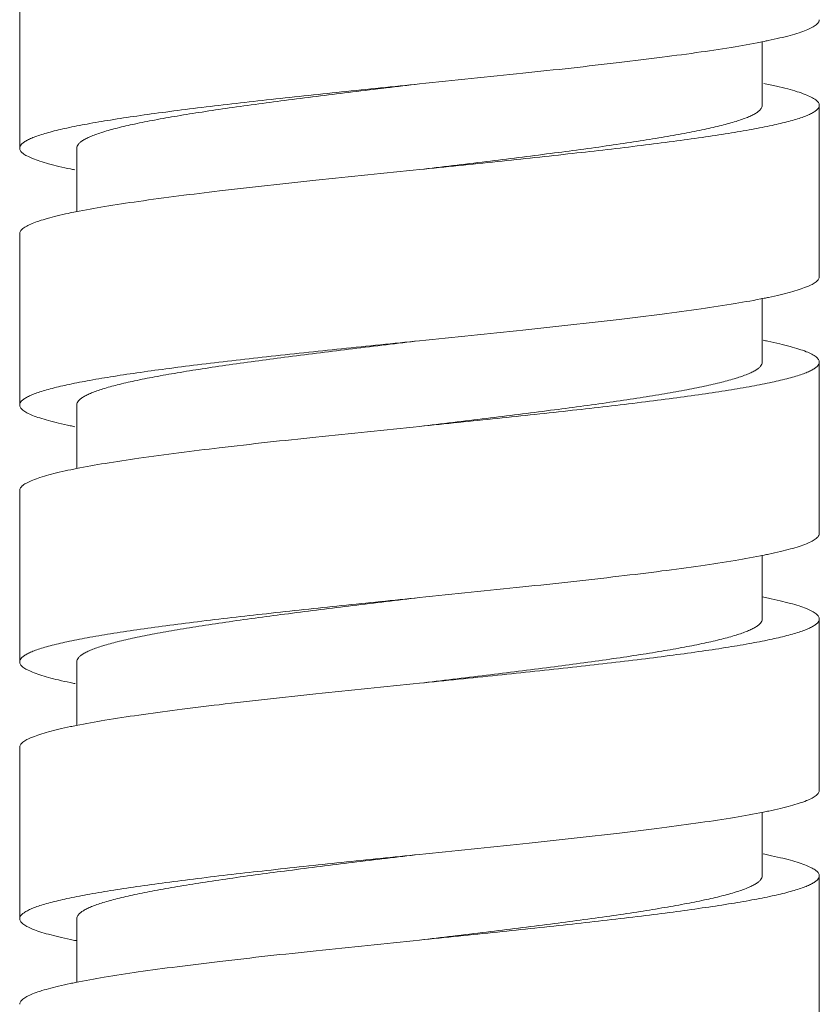
# Model space of a CAD drawing. Units: inches. Extents: x 2.8 to 42.8, y -65.8 to -4.5.
# Drawn here: x 22.1 to 22.6, y -33.6 to -32.9 of the extents above; entities that cross this region are included whole.
import ezdxf

# ---------------------------------------------------------------- set-up
doc = ezdxf.new("R2010")
doc.units = ezdxf.units.IN
doc.header["$MEASUREMENT"] = 0
doc.layers.add('Layer 1', color=7, linetype='Continuous', lineweight=0)

msp = doc.modelspace()

# ---------------------------------------------------------------- linework, layer by layer
at = {"layer": 'Layer 1', "color": 7, "lineweight": 5}
for p, q in [((22.06702, -32.89629), (22.06702, -33.01443)), ((22.57894, -32.9408), (22.57894, -32.98489)), ((22.61831, -33.10303), (22.61831, -32.98489)), ((22.1064, -33.01443), (22.1064, -33.05839)), ((22.06702, -33.07349), (22.06702, -33.19163)), ((22.57894, -33.11799), (22.57894, -33.1621)), ((22.61831, -33.28023), (22.61831, -33.1621)), ((22.1064, -33.19163), (22.1064, -33.23549)), ((22.06702, -33.2507), (22.06702, -33.36883)), ((22.57894, -33.29523), (22.57894, -33.3393)), ((22.61831, -33.45743), (22.61831, -33.3393)), ((22.1064, -33.36883), (22.1064, -33.41273)), ((22.06702, -33.4279), (22.06702, -33.54603)), ((22.57894, -33.47251), (22.57894, -33.5165)), ((22.61831, -33.63463), (22.61831, -33.5165)), ((22.1064, -33.54603), (22.1064, -33.59006))]:
    msp.add_line(p, q, dxfattribs=at)
for points, knots in [([(22.61831, -32.92583), (22.61831, -32.92613), (22.61826, -32.92644), (22.61817, -32.92673), (22.61807, -32.92704), (22.61793, -32.92735), (22.61775, -32.92763), (22.61755, -32.92795), (22.61731, -32.92825), (22.61705, -32.92853), (22.61674, -32.92885), (22.61641, -32.92915), (22.61606, -32.92943), (22.6152, -32.93013), (22.61424, -32.93071), (22.61326, -32.93123), (22.612, -32.93191), (22.61069, -32.9325), (22.60936, -32.93303), (22.60772, -32.9337), (22.60605, -32.93429), (22.60436, -32.93484), (22.60236, -32.93549), (22.60034, -32.93608), (22.5983, -32.93664), (22.59595, -32.93728), (22.59358, -32.93788), (22.5912, -32.93844), (22.5885, -32.93908), (22.58579, -32.93967), (22.58308, -32.94024)], [0, 0, 0, 0, 1, 1, 1, 2, 2, 2, 3, 3, 3, 4, 4, 4, 5, 5, 5, 6, 6, 6, 7, 7, 7, 8, 8, 8, 9, 9, 9, 10, 10, 10, 10]), ([(22.58037, -32.9408), (22.57374, -32.94214), (22.56708, -32.94333), (22.56041, -32.94444), (22.55256, -32.94575), (22.5447, -32.94695), (22.53682, -32.94809), (22.52789, -32.94937), (22.51894, -32.95058), (22.50999, -32.95173), (22.50013, -32.953), (22.49026, -32.95421), (22.48038, -32.95537)], [0, 0, 0, 0, 1, 1, 1, 2, 2, 2, 3, 3, 3, 4, 4, 4, 4]), ([(22.48038, -32.95537), (22.45825, -32.95799), (22.4361, -32.9604), (22.41395, -32.96275), (22.39019, -32.96526), (22.36643, -32.96769), (22.34267, -32.97013)], [0, 0, 0, 0, 1, 1, 1, 2, 2, 2, 2]), ([(22.34267, -32.97013), (22.32474, -32.97196), (22.30681, -32.97379), (22.28889, -32.97566), (22.27165, -32.97746), (22.25441, -32.97929), (22.23718, -32.9812), (22.22128, -32.98296), (22.2054, -32.98479), (22.18952, -32.98674), (22.18228, -32.98763), (22.17503, -32.98855), (22.1678, -32.98951), (22.16111, -32.99039), (22.15443, -32.99131), (22.14775, -32.99228), (22.14169, -32.99315), (22.13563, -32.99407), (22.12959, -32.99505), (22.12421, -32.99591), (22.11883, -32.99683), (22.11347, -32.99781), (22.10883, -32.99867), (22.10419, -32.99958), (22.09957, -33.00058), (22.09569, -33.00142), (22.09183, -33.00233), (22.088, -33.00335), (22.08637, -33.00379), (22.08475, -33.00425), (22.08313, -33.00474), (22.08171, -33.00517), (22.08029, -33.00563), (22.07889, -33.00612), (22.07767, -33.00655), (22.07647, -33.007), (22.07528, -33.0075), (22.07427, -33.00793), (22.07328, -33.00838), (22.07232, -33.00889), (22.07152, -33.00931), (22.07074, -33.00976), (22.07, -33.01027), (22.06941, -33.01069), (22.06885, -33.01114), (22.06835, -33.01166), (22.06795, -33.01207), (22.0676, -33.01252), (22.06735, -33.01304), (22.06715, -33.01347), (22.06702, -33.01395), (22.06702, -33.01443)], [0, 0, 0, 0, 1, 1, 1, 2, 2, 2, 3, 3, 3, 4, 4, 4, 5, 5, 5, 6, 6, 6, 7, 7, 7, 8, 8, 8, 9, 9, 9, 10, 10, 10, 11, 11, 11, 12, 12, 12, 13, 13, 13, 14, 14, 14, 15, 15, 15, 16, 16, 16, 17, 17, 17, 17]), ([(22.1064, -33.01443), (22.1064, -33.01396), (22.1065, -33.01348), (22.10668, -33.01304), (22.10689, -33.01254), (22.10719, -33.01208), (22.10754, -33.01166), (22.10796, -33.01115), (22.10844, -33.01069), (22.10895, -33.01027), (22.10958, -33.00977), (22.11025, -33.00931), (22.11094, -33.00889), (22.11176, -33.00839), (22.11261, -33.00793), (22.11348, -33.0075), (22.11449, -33.00701), (22.11553, -33.00655), (22.11657, -33.00612), (22.11777, -33.00563), (22.11899, -33.00517), (22.12021, -33.00474), (22.12159, -33.00425), (22.12298, -33.00379), (22.12438, -33.00335), (22.12766, -33.00233), (22.13097, -33.00142), (22.1343, -33.00058), (22.13825, -32.99958), (22.14223, -32.99867), (22.14622, -32.99781), (22.15081, -32.99683), (22.15542, -32.99591), (22.16003, -32.99504), (22.16521, -32.99407), (22.1704, -32.99315), (22.1756, -32.99228), (22.18132, -32.99131), (22.18705, -32.99039), (22.19278, -32.98951), (22.19898, -32.98855), (22.20519, -32.98763), (22.2114, -32.98674), (22.22501, -32.98479), (22.23862, -32.98296), (22.25225, -32.9812), (22.26702, -32.97929), (22.28179, -32.97746), (22.29657, -32.97566), (22.31193, -32.97379), (22.3273, -32.97196), (22.34267, -32.97013)], [0, 0, 0, 0, 1, 1, 1, 2, 2, 2, 3, 3, 3, 4, 4, 4, 5, 5, 5, 6, 6, 6, 7, 7, 7, 8, 8, 8, 9, 9, 9, 10, 10, 10, 11, 11, 11, 12, 12, 12, 13, 13, 13, 14, 14, 14, 15, 15, 15, 16, 16, 16, 17, 17, 17, 17]), ([(22.57996, -32.96984), (22.58291, -32.97043), (22.58585, -32.97105), (22.58879, -32.97172), (22.59137, -32.97231), (22.59395, -32.97293), (22.59651, -32.9736), (22.59873, -32.97418), (22.60093, -32.9748), (22.60311, -32.97548), (22.60495, -32.97606), (22.60676, -32.97667), (22.60855, -32.97737), (22.61, -32.97793), (22.61143, -32.97854), (22.61281, -32.97925), (22.61387, -32.97979), (22.61491, -32.9804), (22.61586, -32.98113), (22.61624, -32.98142), (22.6166, -32.98173), (22.61693, -32.98207), (22.61722, -32.98236), (22.61748, -32.98267), (22.6177, -32.98301), (22.61789, -32.9833), (22.61805, -32.98362), (22.61816, -32.98395), (22.61826, -32.98426), (22.61831, -32.98458), (22.61831, -32.98489)], [0, 0, 0, 0, 1, 1, 1, 2, 2, 2, 3, 3, 3, 4, 4, 4, 5, 5, 5, 6, 6, 6, 7, 7, 7, 8, 8, 8, 9, 9, 9, 10, 10, 10, 10]), ([(22.57894, -32.98489), (22.57894, -32.98536), (22.57883, -32.98584), (22.57865, -32.98628), (22.57844, -32.98678), (22.57814, -32.98724), (22.5778, -32.98766), (22.57738, -32.98817), (22.57689, -32.98863), (22.57638, -32.98904), (22.57575, -32.98955), (22.57508, -32.99001), (22.5744, -32.99043), (22.57357, -32.99093), (22.57272, -32.99139), (22.57185, -32.99182), (22.57084, -32.99231), (22.56981, -32.99277), (22.56876, -32.9932), (22.56621, -32.99425), (22.56359, -32.99515), (22.56095, -32.99597), (22.55767, -32.99699), (22.55436, -32.99789), (22.55103, -32.99874), (22.54708, -32.99974), (22.5431, -33.00065), (22.53911, -33.00151), (22.53452, -33.00249), (22.52992, -33.00341), (22.5253, -33.00427), (22.52012, -33.00525), (22.51493, -33.00617), (22.50973, -33.00704), (22.50401, -33.00801), (22.49828, -33.00893), (22.49255, -33.00981), (22.48635, -33.01077), (22.48014, -33.01169), (22.47393, -33.01258), (22.46033, -33.01453), (22.44671, -33.01636), (22.43308, -33.01812), (22.41831, -33.02003), (22.40354, -33.02186), (22.38876, -33.02366), (22.3734, -33.02553), (22.35803, -33.02736), (22.34267, -33.02919)], [0, 0, 0, 0, 1, 1, 1, 2, 2, 2, 3, 3, 3, 4, 4, 4, 5, 5, 5, 6, 6, 6, 7, 7, 7, 8, 8, 8, 9, 9, 9, 10, 10, 10, 11, 11, 11, 12, 12, 12, 13, 13, 13, 14, 14, 14, 15, 15, 15, 16, 16, 16, 16]), ([(22.61831, -32.98489), (22.61831, -32.98537), (22.61818, -32.98584), (22.61798, -32.98628), (22.61773, -32.9868), (22.61738, -32.98725), (22.61698, -32.98766), (22.61648, -32.98818), (22.61592, -32.98863), (22.61533, -32.98905), (22.61459, -32.98956), (22.61381, -32.99001), (22.61302, -32.99043), (22.61205, -32.99094), (22.61106, -32.99139), (22.61005, -32.99181), (22.60886, -32.99231), (22.60766, -32.99277), (22.60644, -32.9932), (22.60504, -32.99369), (22.60362, -32.99415), (22.6022, -32.99458), (22.60058, -32.99507), (22.59896, -32.99553), (22.59733, -32.99597), (22.5935, -32.99699), (22.58964, -32.9979), (22.58576, -32.99874), (22.58114, -32.99974), (22.57651, -33.00065), (22.57186, -33.00151), (22.5665, -33.00249), (22.56112, -33.00341), (22.55574, -33.00427), (22.5497, -33.00525), (22.54364, -33.00617), (22.53758, -33.00704), (22.5309, -33.00801), (22.52422, -33.00893), (22.51753, -33.00981), (22.5103, -33.01077), (22.50305, -33.01169), (22.49581, -33.01258), (22.47993, -33.01453), (22.46405, -33.01636), (22.44815, -33.01812), (22.43092, -33.02003), (22.41368, -33.02186), (22.39644, -33.02366), (22.37852, -33.02553), (22.36059, -33.02736), (22.34267, -33.02919)], [0, 0, 0, 0, 1, 1, 1, 2, 2, 2, 3, 3, 3, 4, 4, 4, 5, 5, 5, 6, 6, 6, 7, 7, 7, 8, 8, 8, 9, 9, 9, 10, 10, 10, 11, 11, 11, 12, 12, 12, 13, 13, 13, 14, 14, 14, 15, 15, 15, 16, 16, 16, 17, 17, 17, 17]), ([(22.06702, -33.01443), (22.06702, -33.01473), (22.06707, -33.01503), (22.06716, -33.01533), (22.06726, -33.01564), (22.0674, -33.01594), (22.06758, -33.01622), (22.06778, -33.01655), (22.06802, -33.01685), (22.06828, -33.01712), (22.06858, -33.01745), (22.06891, -33.01774), (22.06926, -33.01802), (22.07012, -33.01872), (22.07107, -33.0193), (22.07204, -33.01982), (22.0733, -33.0205), (22.07461, -33.02108), (22.07593, -33.02162), (22.07756, -33.02228), (22.07923, -33.02287), (22.0809, -33.02342), (22.0829, -33.02407), (22.08491, -33.02466), (22.08693, -33.02521), (22.08928, -33.02586), (22.09164, -33.02645), (22.09401, -33.02701), (22.09669, -33.02765), (22.09939, -33.02824), (22.10209, -33.02881)], [0, 0, 0, 0, 1, 1, 1, 2, 2, 2, 3, 3, 3, 4, 4, 4, 5, 5, 5, 6, 6, 6, 7, 7, 7, 8, 8, 8, 9, 9, 9, 10, 10, 10, 10]), ([(22.34267, -33.02919), (22.31886, -33.03163), (22.29505, -33.03406), (22.27125, -33.03658), (22.24906, -33.03893), (22.22688, -33.04136), (22.20472, -33.04398)], [0, 0, 0, 0, 1, 1, 1, 2, 2, 2, 2]), ([(22.20472, -33.04398), (22.18607, -33.04618), (22.16743, -33.04851), (22.14885, -33.05119), (22.14103, -33.05231), (22.13323, -33.0535), (22.12544, -33.05479), (22.1188, -33.05589), (22.11218, -33.05707), (22.10558, -33.0584)], [0, 0, 0, 0, 1, 1, 1, 2, 2, 2, 3, 3, 3, 3]), ([(22.10054, -33.05944), (22.09795, -33.05999), (22.09538, -33.06057), (22.09281, -33.0612), (22.09054, -33.06175), (22.08829, -33.06233), (22.08605, -33.06295), (22.08411, -33.0635), (22.08219, -33.06407), (22.08028, -33.06471), (22.07868, -33.06524), (22.07709, -33.06582), (22.07553, -33.06647), (22.07427, -33.06699), (22.07302, -33.06756), (22.07182, -33.06822), (22.07088, -33.06874), (22.06998, -33.0693), (22.06916, -33.06998), (22.06883, -33.07025), (22.06851, -33.07054), (22.06822, -33.07086), (22.06797, -33.07113), (22.06774, -33.07142), (22.06755, -33.07174), (22.06738, -33.07201), (22.06725, -33.07231), (22.06715, -33.07262), (22.06707, -33.0729), (22.06702, -33.0732), (22.06702, -33.07349)], [0, 0, 0, 0, 1, 1, 1, 2, 2, 2, 3, 3, 3, 4, 4, 4, 5, 5, 5, 6, 6, 6, 7, 7, 7, 8, 8, 8, 9, 9, 9, 10, 10, 10, 10]), ([(22.61831, -33.10303), (22.61831, -33.10333), (22.61826, -33.10363), (22.61817, -33.10392), (22.61807, -33.10424), (22.61793, -33.10454), (22.61775, -33.10482), (22.61755, -33.10514), (22.61732, -33.10544), (22.61706, -33.10572), (22.61676, -33.10604), (22.61643, -33.10634), (22.61608, -33.10662), (22.61523, -33.10731), (22.61428, -33.10789), (22.61331, -33.10841), (22.61205, -33.10909), (22.61075, -33.10967), (22.60943, -33.11021), (22.60781, -33.11087), (22.60615, -33.11145), (22.60448, -33.112), (22.60249, -33.11265), (22.60049, -33.11324), (22.59847, -33.11379), (22.59613, -33.11444), (22.59378, -33.11503), (22.59142, -33.11559), (22.58875, -33.11622), (22.58606, -33.11682), (22.58337, -33.11738)], [0, 0, 0, 0, 1, 1, 1, 2, 2, 2, 3, 3, 3, 4, 4, 4, 5, 5, 5, 6, 6, 6, 7, 7, 7, 8, 8, 8, 9, 9, 9, 10, 10, 10, 10]), ([(22.5804, -33.11799), (22.57377, -33.11933), (22.5671, -33.12053), (22.56042, -33.12164), (22.55257, -33.12295), (22.54469, -33.12415), (22.5368, -33.12529), (22.52786, -33.12658), (22.5189, -33.12778), (22.50994, -33.12894), (22.50006, -33.13021), (22.49017, -33.13142), (22.48028, -33.13259)], [0, 0, 0, 0, 1, 1, 1, 2, 2, 2, 3, 3, 3, 4, 4, 4, 4]), ([(22.48028, -33.13259), (22.45817, -33.1352), (22.43604, -33.13761), (22.41389, -33.13996), (22.39016, -33.14247), (22.36641, -33.1449), (22.34267, -33.14733)], [0, 0, 0, 0, 1, 1, 1, 2, 2, 2, 2]), ([(22.34267, -33.14733), (22.32474, -33.14916), (22.30681, -33.151), (22.28889, -33.15287), (22.27165, -33.15466), (22.25441, -33.1565), (22.23718, -33.1584), (22.22128, -33.16016), (22.2054, -33.16199), (22.18952, -33.16394), (22.18228, -33.16483), (22.17504, -33.16575), (22.1678, -33.16671), (22.16111, -33.16759), (22.15443, -33.16851), (22.14775, -33.16948), (22.14169, -33.17036), (22.13563, -33.17127), (22.12959, -33.17225), (22.12421, -33.17311), (22.11883, -33.17403), (22.11347, -33.17502), (22.10883, -33.17587), (22.10419, -33.17678), (22.09957, -33.17778), (22.09569, -33.17862), (22.09183, -33.17953), (22.088, -33.18055), (22.08637, -33.18099), (22.08475, -33.18145), (22.08313, -33.18194), (22.08171, -33.18237), (22.08029, -33.18283), (22.07889, -33.18332), (22.07767, -33.18375), (22.07647, -33.18421), (22.07528, -33.18471), (22.07427, -33.18513), (22.07328, -33.18558), (22.07232, -33.18609), (22.07152, -33.18651), (22.07074, -33.18696), (22.07, -33.18748), (22.06941, -33.18789), (22.06885, -33.18834), (22.06835, -33.18886), (22.06795, -33.18927), (22.06759, -33.18973), (22.06735, -33.19024), (22.06715, -33.19068), (22.06702, -33.19115), (22.06702, -33.19163)], [0, 0, 0, 0, 1, 1, 1, 2, 2, 2, 3, 3, 3, 4, 4, 4, 5, 5, 5, 6, 6, 6, 7, 7, 7, 8, 8, 8, 9, 9, 9, 10, 10, 10, 11, 11, 11, 12, 12, 12, 13, 13, 13, 14, 14, 14, 15, 15, 15, 16, 16, 16, 17, 17, 17, 17]), ([(22.1064, -33.19163), (22.1064, -33.19116), (22.1065, -33.19068), (22.10668, -33.19025), (22.10689, -33.18974), (22.10719, -33.18928), (22.10754, -33.18886), (22.10796, -33.18835), (22.10844, -33.1879), (22.10895, -33.18748), (22.10958, -33.18697), (22.11025, -33.18651), (22.11094, -33.18609), (22.11176, -33.18559), (22.11261, -33.18513), (22.11348, -33.18471), (22.11449, -33.18421), (22.11553, -33.18375), (22.11657, -33.18332), (22.11777, -33.18283), (22.11899, -33.18237), (22.12021, -33.18194), (22.12159, -33.18145), (22.12298, -33.18099), (22.12438, -33.18055), (22.12766, -33.17953), (22.13097, -33.17863), (22.1343, -33.17778), (22.13825, -33.17678), (22.14223, -33.17587), (22.14622, -33.17502), (22.15081, -33.17403), (22.15542, -33.17311), (22.16003, -33.17225), (22.16521, -33.17127), (22.1704, -33.17036), (22.1756, -33.16948), (22.18132, -33.16851), (22.18705, -33.16759), (22.19278, -33.16671), (22.19898, -33.16575), (22.20519, -33.16483), (22.2114, -33.16394), (22.225, -33.16199), (22.23862, -33.16016), (22.25225, -33.1584), (22.26702, -33.1565), (22.28179, -33.15466), (22.29657, -33.15287), (22.31193, -33.151), (22.3273, -33.14916), (22.34267, -33.14733)], [0, 0, 0, 0, 1, 1, 1, 2, 2, 2, 3, 3, 3, 4, 4, 4, 5, 5, 5, 6, 6, 6, 7, 7, 7, 8, 8, 8, 9, 9, 9, 10, 10, 10, 11, 11, 11, 12, 12, 12, 13, 13, 13, 14, 14, 14, 15, 15, 15, 16, 16, 16, 17, 17, 17, 17]), ([(22.58286, -33.14763), (22.58559, -33.1482), (22.58832, -33.1488), (22.59103, -33.14944), (22.59342, -33.15001), (22.59581, -33.1506), (22.59818, -33.15125), (22.60022, -33.15181), (22.60226, -33.1524), (22.60428, -33.15306), (22.60597, -33.15361), (22.60765, -33.1542), (22.6093, -33.15486), (22.61064, -33.1554), (22.61196, -33.15599), (22.61323, -33.15667), (22.61422, -33.1572), (22.61518, -33.15778), (22.61605, -33.15848), (22.6164, -33.15876), (22.61673, -33.15906), (22.61704, -33.15938), (22.6173, -33.15966), (22.61754, -33.15996), (22.61775, -33.16029), (22.61792, -33.16057), (22.61807, -33.16087), (22.61817, -33.16119), (22.61826, -33.16148), (22.61831, -33.16179), (22.61831, -33.1621)], [0, 0, 0, 0, 1, 1, 1, 2, 2, 2, 3, 3, 3, 4, 4, 4, 5, 5, 5, 6, 6, 6, 7, 7, 7, 8, 8, 8, 9, 9, 9, 10, 10, 10, 10]), ([(22.57894, -33.1621), (22.57894, -33.16257), (22.57883, -33.16304), (22.57865, -33.16348), (22.57844, -33.16398), (22.57814, -33.16444), (22.5778, -33.16486), (22.57738, -33.16537), (22.57689, -33.16583), (22.57638, -33.16625), (22.57575, -33.16676), (22.57508, -33.16721), (22.5744, -33.16763), (22.57357, -33.16814), (22.57272, -33.16859), (22.57185, -33.16902), (22.57084, -33.16952), (22.56981, -33.16997), (22.56876, -33.1704), (22.56621, -33.17145), (22.56359, -33.17235), (22.56095, -33.17317), (22.55767, -33.17419), (22.55436, -33.1751), (22.55104, -33.17594), (22.54708, -33.17694), (22.5431, -33.17785), (22.53912, -33.17871), (22.53452, -33.17969), (22.52992, -33.18061), (22.5253, -33.18148), (22.52012, -33.18245), (22.51493, -33.18337), (22.50973, -33.18425), (22.50401, -33.18521), (22.49829, -33.18613), (22.49255, -33.18701), (22.48635, -33.18797), (22.48014, -33.18889), (22.47393, -33.18978), (22.46033, -33.19174), (22.44671, -33.19356), (22.43308, -33.19532), (22.41831, -33.19723), (22.40354, -33.19906), (22.38876, -33.20086), (22.3734, -33.20273), (22.35803, -33.20456), (22.34267, -33.2064)], [0, 0, 0, 0, 1, 1, 1, 2, 2, 2, 3, 3, 3, 4, 4, 4, 5, 5, 5, 6, 6, 6, 7, 7, 7, 8, 8, 8, 9, 9, 9, 10, 10, 10, 11, 11, 11, 12, 12, 12, 13, 13, 13, 14, 14, 14, 15, 15, 15, 16, 16, 16, 16]), ([(22.61831, -33.1621), (22.61831, -33.16257), (22.61818, -33.16305), (22.61798, -33.16348), (22.61773, -33.164), (22.61738, -33.16445), (22.61699, -33.16486), (22.61649, -33.16538), (22.61592, -33.16584), (22.61533, -33.16625), (22.61459, -33.16676), (22.61381, -33.16722), (22.61302, -33.16763), (22.61205, -33.16814), (22.61106, -33.16859), (22.61005, -33.16902), (22.60886, -33.16952), (22.60766, -33.16997), (22.60644, -33.1704), (22.60504, -33.1709), (22.60362, -33.17135), (22.6022, -33.17179), (22.60059, -33.17228), (22.59896, -33.17273), (22.59733, -33.17317), (22.5935, -33.17419), (22.58964, -33.1751), (22.58576, -33.17594), (22.58114, -33.17694), (22.57651, -33.17785), (22.57186, -33.17871), (22.5665, -33.17969), (22.56112, -33.18061), (22.55574, -33.18148), (22.5497, -33.18245), (22.54364, -33.18337), (22.53758, -33.18425), (22.5309, -33.18521), (22.52422, -33.18613), (22.51753, -33.18701), (22.5103, -33.18797), (22.50305, -33.18889), (22.49581, -33.18978), (22.47993, -33.19174), (22.46405, -33.19356), (22.44815, -33.19532), (22.43092, -33.19723), (22.41368, -33.19906), (22.39644, -33.20086), (22.37852, -33.20273), (22.36059, -33.20456), (22.34267, -33.2064)], [0, 0, 0, 0, 1, 1, 1, 2, 2, 2, 3, 3, 3, 4, 4, 4, 5, 5, 5, 6, 6, 6, 7, 7, 7, 8, 8, 8, 9, 9, 9, 10, 10, 10, 11, 11, 11, 12, 12, 12, 13, 13, 13, 14, 14, 14, 15, 15, 15, 16, 16, 16, 17, 17, 17, 17]), ([(22.06702, -33.19163), (22.06702, -33.19193), (22.06707, -33.19223), (22.06716, -33.19252), (22.06726, -33.19284), (22.0674, -33.19314), (22.06758, -33.19342), (22.06778, -33.19374), (22.06801, -33.19404), (22.06827, -33.19432), (22.06857, -33.19464), (22.0689, -33.19494), (22.06924, -33.19521), (22.0701, -33.1959), (22.07104, -33.19648), (22.07201, -33.197), (22.07326, -33.19768), (22.07456, -33.19826), (22.07587, -33.1988), (22.0775, -33.19946), (22.07915, -33.20004), (22.08081, -33.20059), (22.0828, -33.20124), (22.0848, -33.20183), (22.08681, -33.20238), (22.08914, -33.20302), (22.09148, -33.20361), (22.09384, -33.20417), (22.09651, -33.20481), (22.09919, -33.2054), (22.10187, -33.20596)], [0, 0, 0, 0, 1, 1, 1, 2, 2, 2, 3, 3, 3, 4, 4, 4, 5, 5, 5, 6, 6, 6, 7, 7, 7, 8, 8, 8, 9, 9, 9, 10, 10, 10, 10]), ([(22.34267, -33.2064), (22.31883, -33.20883), (22.295, -33.21127), (22.27118, -33.21379), (22.24897, -33.21615), (22.22676, -33.21857), (22.20458, -33.22119)], [0, 0, 0, 0, 1, 1, 1, 2, 2, 2, 2]), ([(22.20458, -33.22119), (22.18608, -33.22338), (22.1676, -33.22569), (22.14916, -33.22834), (22.14139, -33.22946), (22.13363, -33.23064), (22.12589, -33.23192), (22.11928, -33.23301), (22.11267, -33.23418), (22.1061, -33.23549)], [0, 0, 0, 0, 1, 1, 1, 2, 2, 2, 3, 3, 3, 3]), ([(22.10234, -33.23626), (22.09962, -33.23683), (22.09691, -33.23743), (22.09421, -33.23807), (22.09182, -33.23863), (22.08945, -33.23922), (22.08708, -33.23987), (22.08504, -33.24043), (22.08301, -33.24102), (22.081, -33.24167), (22.07932, -33.24222), (22.07764, -33.24281), (22.076, -33.24348), (22.07466, -33.24402), (22.07335, -33.2446), (22.07208, -33.24528), (22.0711, -33.24581), (22.07014, -33.24639), (22.06927, -33.24709), (22.06892, -33.24737), (22.06859, -33.24766), (22.06829, -33.24799), (22.06803, -33.24827), (22.06778, -33.24857), (22.06758, -33.24889), (22.06741, -33.24917), (22.06726, -33.24948), (22.06716, -33.24979), (22.06707, -33.25009), (22.06702, -33.25039), (22.06702, -33.2507)], [0, 0, 0, 0, 1, 1, 1, 2, 2, 2, 3, 3, 3, 4, 4, 4, 5, 5, 5, 6, 6, 6, 7, 7, 7, 8, 8, 8, 9, 9, 9, 10, 10, 10, 10]), ([(22.61831, -33.28023), (22.61831, -33.28053), (22.61826, -33.28084), (22.61817, -33.28113), (22.61808, -33.28144), (22.61793, -33.28174), (22.61776, -33.28202), (22.61756, -33.28234), (22.61732, -33.28264), (22.61706, -33.28292), (22.61676, -33.28324), (22.61644, -33.28353), (22.61609, -33.28381), (22.61524, -33.2845), (22.6143, -33.28508), (22.61333, -33.2856), (22.61208, -33.28628), (22.61078, -33.28686), (22.60947, -33.28739), (22.60785, -33.28805), (22.6062, -33.28864), (22.60454, -33.28918), (22.60256, -33.28983), (22.60056, -33.29042), (22.59855, -33.29097), (22.59622, -33.29161), (22.59388, -33.29221), (22.59153, -33.29276), (22.58887, -33.2934), (22.58619, -33.29399), (22.58351, -33.29455)], [0, 0, 0, 0, 1, 1, 1, 2, 2, 2, 3, 3, 3, 4, 4, 4, 5, 5, 5, 6, 6, 6, 7, 7, 7, 8, 8, 8, 9, 9, 9, 10, 10, 10, 10]), ([(22.58023, -33.29523), (22.57359, -33.29657), (22.56693, -33.29776), (22.56025, -33.29887), (22.5524, -33.30018), (22.54453, -33.30138), (22.53665, -33.30251), (22.52771, -33.3038), (22.51877, -33.305), (22.50981, -33.30616), (22.49995, -33.30743), (22.49007, -33.30863), (22.4802, -33.3098)], [0, 0, 0, 0, 1, 1, 1, 2, 2, 2, 3, 3, 3, 4, 4, 4, 4]), ([(22.4802, -33.3098), (22.4581, -33.31241), (22.43598, -33.31482), (22.41385, -33.31716), (22.39012, -33.31968), (22.3664, -33.3221), (22.34267, -33.32453)], [0, 0, 0, 0, 1, 1, 1, 2, 2, 2, 2]), ([(22.34267, -33.32453), (22.32474, -33.32636), (22.30681, -33.3282), (22.28889, -33.33007), (22.27165, -33.33187), (22.25441, -33.3337), (22.23718, -33.33561), (22.22128, -33.33737), (22.2054, -33.33919), (22.18952, -33.34114), (22.18228, -33.34204), (22.17504, -33.34295), (22.1678, -33.34391), (22.16111, -33.3448), (22.15443, -33.34571), (22.14775, -33.34668), (22.14169, -33.34756), (22.13564, -33.34847), (22.12959, -33.34945), (22.12421, -33.35032), (22.11883, -33.35123), (22.11347, -33.35222), (22.10883, -33.35307), (22.10419, -33.35399), (22.09957, -33.35499), (22.09569, -33.35583), (22.09183, -33.35673), (22.088, -33.35776), (22.08637, -33.35819), (22.08475, -33.35865), (22.08313, -33.35914), (22.08171, -33.35957), (22.08029, -33.36003), (22.07889, -33.36052), (22.07767, -33.36095), (22.07647, -33.36141), (22.07528, -33.36191), (22.07427, -33.36233), (22.07328, -33.36279), (22.07232, -33.36329), (22.07152, -33.36371), (22.07074, -33.36416), (22.07, -33.36468), (22.06941, -33.36509), (22.06885, -33.36554), (22.06835, -33.36606), (22.06795, -33.36647), (22.06759, -33.36693), (22.06735, -33.36745), (22.06715, -33.36788), (22.06702, -33.36836), (22.06702, -33.36883)], [0, 0, 0, 0, 1, 1, 1, 2, 2, 2, 3, 3, 3, 4, 4, 4, 5, 5, 5, 6, 6, 6, 7, 7, 7, 8, 8, 8, 9, 9, 9, 10, 10, 10, 11, 11, 11, 12, 12, 12, 13, 13, 13, 14, 14, 14, 15, 15, 15, 16, 16, 16, 17, 17, 17, 17]), ([(22.1064, -33.36883), (22.1064, -33.36836), (22.1065, -33.36789), (22.10668, -33.36745), (22.10689, -33.36694), (22.10719, -33.36648), (22.10754, -33.36606), (22.10796, -33.36555), (22.10844, -33.3651), (22.10895, -33.36468), (22.10958, -33.36417), (22.11025, -33.36372), (22.11094, -33.36329), (22.11176, -33.36279), (22.11261, -33.36233), (22.11348, -33.36191), (22.11449, -33.36141), (22.11553, -33.36095), (22.11657, -33.36052), (22.11777, -33.36003), (22.11899, -33.35957), (22.12021, -33.35914), (22.12159, -33.35865), (22.12298, -33.35819), (22.12438, -33.35776), (22.12766, -33.35673), (22.13097, -33.35583), (22.1343, -33.35499), (22.13825, -33.35399), (22.14223, -33.35308), (22.14622, -33.35222), (22.15081, -33.35123), (22.15541, -33.35032), (22.16003, -33.34945), (22.16521, -33.34847), (22.1704, -33.34756), (22.1756, -33.34668), (22.18132, -33.34572), (22.18705, -33.3448), (22.19278, -33.34391), (22.19898, -33.34295), (22.20519, -33.34204), (22.2114, -33.34114), (22.225, -33.33919), (22.23862, -33.33737), (22.25225, -33.33561), (22.26702, -33.3337), (22.28179, -33.33187), (22.29657, -33.33007), (22.31193, -33.3282), (22.3273, -33.32636), (22.34267, -33.32453)], [0, 0, 0, 0, 1, 1, 1, 2, 2, 2, 3, 3, 3, 4, 4, 4, 5, 5, 5, 6, 6, 6, 7, 7, 7, 8, 8, 8, 9, 9, 9, 10, 10, 10, 11, 11, 11, 12, 12, 12, 13, 13, 13, 14, 14, 14, 15, 15, 15, 16, 16, 16, 17, 17, 17, 17]), ([(22.5832, -33.32491), (22.5859, -33.32547), (22.5886, -33.32607), (22.59129, -33.32671), (22.59366, -33.32727), (22.59602, -33.32786), (22.59837, -33.3285), (22.6004, -33.32906), (22.60242, -33.32965), (22.60441, -33.3303), (22.60609, -33.33085), (22.60776, -33.33144), (22.60939, -33.3321), (22.61071, -33.33264), (22.61202, -33.33322), (22.61328, -33.3339), (22.61426, -33.33443), (22.61521, -33.335), (22.61607, -33.3357), (22.61642, -33.33598), (22.61675, -33.33627), (22.61705, -33.3366), (22.61731, -33.33688), (22.61755, -33.33718), (22.61775, -33.3375), (22.61793, -33.33778), (22.61807, -33.33808), (22.61817, -33.3384), (22.61826, -33.33869), (22.61831, -33.33899), (22.61831, -33.3393)], [0, 0, 0, 0, 1, 1, 1, 2, 2, 2, 3, 3, 3, 4, 4, 4, 5, 5, 5, 6, 6, 6, 7, 7, 7, 8, 8, 8, 9, 9, 9, 10, 10, 10, 10]), ([(22.57894, -33.3393), (22.57894, -33.33977), (22.57883, -33.34024), (22.57865, -33.34068), (22.57844, -33.34118), (22.57814, -33.34164), (22.5778, -33.34206), (22.57738, -33.34258), (22.57689, -33.34303), (22.57638, -33.34345), (22.57575, -33.34396), (22.57508, -33.34441), (22.5744, -33.34483), (22.57357, -33.34534), (22.57272, -33.34579), (22.57185, -33.34622), (22.57084, -33.34672), (22.56981, -33.34717), (22.56876, -33.3476), (22.56621, -33.34866), (22.56359, -33.34955), (22.56095, -33.35037), (22.55767, -33.35139), (22.55436, -33.3523), (22.55104, -33.35314), (22.54708, -33.35414), (22.54311, -33.35505), (22.53912, -33.35591), (22.53453, -33.3569), (22.52992, -33.35781), (22.52531, -33.35868), (22.52013, -33.35965), (22.51493, -33.36057), (22.50973, -33.36145), (22.50402, -33.36241), (22.49829, -33.36333), (22.49256, -33.36422), (22.48635, -33.36517), (22.48014, -33.36609), (22.47393, -33.36698), (22.46033, -33.36894), (22.44671, -33.37076), (22.43308, -33.37252), (22.41831, -33.37443), (22.40354, -33.37626), (22.38876, -33.37806), (22.3734, -33.37993), (22.35803, -33.38176), (22.34267, -33.3836)], [0, 0, 0, 0, 1, 1, 1, 2, 2, 2, 3, 3, 3, 4, 4, 4, 5, 5, 5, 6, 6, 6, 7, 7, 7, 8, 8, 8, 9, 9, 9, 10, 10, 10, 11, 11, 11, 12, 12, 12, 13, 13, 13, 14, 14, 14, 15, 15, 15, 16, 16, 16, 16]), ([(22.61831, -33.3393), (22.61831, -33.33977), (22.61818, -33.34025), (22.61798, -33.34068), (22.61774, -33.3412), (22.61738, -33.34165), (22.61699, -33.34207), (22.61649, -33.34259), (22.61592, -33.34304), (22.61533, -33.34345), (22.61459, -33.34396), (22.61381, -33.34442), (22.61302, -33.34483), (22.61205, -33.34534), (22.61106, -33.3458), (22.61005, -33.34622), (22.60886, -33.34672), (22.60766, -33.34718), (22.60644, -33.3476), (22.60504, -33.3481), (22.60362, -33.34856), (22.6022, -33.34899), (22.60059, -33.34948), (22.59896, -33.34994), (22.59733, -33.35037), (22.5935, -33.3514), (22.58964, -33.3523), (22.58576, -33.35314), (22.58114, -33.35414), (22.57651, -33.35505), (22.57186, -33.35591), (22.5665, -33.3569), (22.56112, -33.35781), (22.55574, -33.35868), (22.5497, -33.35965), (22.54364, -33.36057), (22.53758, -33.36145), (22.5309, -33.36241), (22.52422, -33.36333), (22.51753, -33.36422), (22.5103, -33.36517), (22.50305, -33.36609), (22.49581, -33.36699), (22.47993, -33.36894), (22.46405, -33.37076), (22.44815, -33.37252), (22.43092, -33.37443), (22.41368, -33.37626), (22.39644, -33.37806), (22.37852, -33.37993), (22.36059, -33.38176), (22.34267, -33.3836)], [0, 0, 0, 0, 1, 1, 1, 2, 2, 2, 3, 3, 3, 4, 4, 4, 5, 5, 5, 6, 6, 6, 7, 7, 7, 8, 8, 8, 9, 9, 9, 10, 10, 10, 11, 11, 11, 12, 12, 12, 13, 13, 13, 14, 14, 14, 15, 15, 15, 16, 16, 16, 17, 17, 17, 17]), ([(22.06702, -33.36883), (22.06702, -33.36913), (22.06707, -33.36944), (22.06716, -33.36973), (22.06726, -33.37004), (22.0674, -33.37034), (22.06757, -33.37062), (22.06777, -33.37094), (22.06801, -33.37124), (22.06827, -33.37152), (22.06857, -33.37184), (22.06889, -33.37213), (22.06924, -33.37241), (22.07009, -33.3731), (22.07103, -33.37368), (22.072, -33.3742), (22.07325, -33.37488), (22.07455, -33.37546), (22.07586, -33.37599), (22.07748, -33.37665), (22.07913, -33.37724), (22.08079, -33.37778), (22.08277, -33.37843), (22.08477, -33.37902), (22.08677, -33.37957), (22.0891, -33.38021), (22.09144, -33.38081), (22.09379, -33.38136), (22.09646, -33.382), (22.09913, -33.38259), (22.10181, -33.38315)], [0, 0, 0, 0, 1, 1, 1, 2, 2, 2, 3, 3, 3, 4, 4, 4, 5, 5, 5, 6, 6, 6, 7, 7, 7, 8, 8, 8, 9, 9, 9, 10, 10, 10, 10]), ([(22.34267, -33.3836), (22.31884, -33.38604), (22.29502, -33.38847), (22.2712, -33.39099), (22.249, -33.39334), (22.2268, -33.39577), (22.20463, -33.39839)], [0, 0, 0, 0, 1, 1, 1, 2, 2, 2, 2]), ([(22.20463, -33.39839), (22.19491, -33.39954), (22.1852, -33.40073), (22.1755, -33.40197), (22.16668, -33.40311), (22.15787, -33.40429), (22.14907, -33.40556), (22.14129, -33.40668), (22.13352, -33.40786), (22.12576, -33.40914), (22.11914, -33.41024), (22.11253, -33.41141), (22.10595, -33.41273)], [0, 0, 0, 0, 1, 1, 1, 2, 2, 2, 3, 3, 3, 4, 4, 4, 4]), ([(22.10197, -33.41354), (22.09928, -33.41411), (22.0966, -33.4147), (22.09392, -33.41534), (22.09156, -33.4159), (22.08921, -33.41649), (22.08687, -33.41713), (22.08485, -33.41768), (22.08284, -33.41827), (22.08085, -33.41892), (22.07918, -33.41947), (22.07753, -33.42006), (22.0759, -33.42072), (22.07458, -33.42126), (22.07328, -33.42184), (22.07203, -33.42251), (22.07105, -33.42304), (22.07011, -33.42362), (22.06925, -33.42431), (22.0689, -33.42459), (22.06857, -33.42488), (22.06827, -33.42521), (22.06801, -33.42548), (22.06778, -33.42578), (22.06758, -33.4261), (22.0674, -33.42638), (22.06726, -33.42668), (22.06716, -33.427), (22.06707, -33.42729), (22.06702, -33.4276), (22.06702, -33.4279)], [0, 0, 0, 0, 1, 1, 1, 2, 2, 2, 3, 3, 3, 4, 4, 4, 5, 5, 5, 6, 6, 6, 7, 7, 7, 8, 8, 8, 9, 9, 9, 10, 10, 10, 10]), ([(22.61831, -33.45743), (22.61831, -33.45773), (22.61826, -33.45804), (22.61817, -33.45833), (22.61808, -33.45864), (22.61793, -33.45894), (22.61776, -33.45922), (22.61756, -33.45955), (22.61732, -33.45984), (22.61706, -33.46012), (22.61676, -33.46044), (22.61643, -33.46074), (22.61609, -33.46101), (22.61524, -33.46171), (22.61429, -33.46228), (22.61332, -33.46281), (22.61207, -33.46348), (22.61078, -33.46406), (22.60946, -33.4646), (22.60784, -33.46526), (22.60619, -33.46584), (22.60453, -33.46639), (22.60255, -33.46704), (22.60055, -33.46763), (22.59853, -33.46818), (22.5962, -33.46882), (22.59386, -33.46941), (22.59151, -33.46997), (22.58884, -33.47061), (22.58616, -33.4712), (22.58348, -33.47176)], [0, 0, 0, 0, 1, 1, 1, 2, 2, 2, 3, 3, 3, 4, 4, 4, 5, 5, 5, 6, 6, 6, 7, 7, 7, 8, 8, 8, 9, 9, 9, 10, 10, 10, 10]), ([(22.57981, -33.47252), (22.5732, -33.47384), (22.56657, -33.47503), (22.55992, -33.47613), (22.55212, -33.47743), (22.5443, -33.47862), (22.53648, -33.47974), (22.52761, -33.48102), (22.51874, -33.48221), (22.50986, -33.48335), (22.50008, -33.48461), (22.49029, -33.48581), (22.4805, -33.48696)], [0, 0, 0, 0, 1, 1, 1, 2, 2, 2, 3, 3, 3, 4, 4, 4, 4]), ([(22.4805, -33.48696), (22.45836, -33.48958), (22.43619, -33.492), (22.41401, -33.49435), (22.39024, -33.49687), (22.36645, -33.4993), (22.34267, -33.50173)], [0, 0, 0, 0, 1, 1, 1, 2, 2, 2, 2]), ([(22.34267, -33.50173), (22.32474, -33.50357), (22.30681, -33.5054), (22.28889, -33.50727), (22.27165, -33.50907), (22.25441, -33.5109), (22.23718, -33.51281), (22.22128, -33.51457), (22.2054, -33.51639), (22.18952, -33.51835), (22.18228, -33.51924), (22.17504, -33.52016), (22.1678, -33.52111), (22.16111, -33.522), (22.15443, -33.52292), (22.14775, -33.52388), (22.14169, -33.52476), (22.13564, -33.52568), (22.12959, -33.52665), (22.12421, -33.52752), (22.11883, -33.52843), (22.11347, -33.52942), (22.10882, -33.53028), (22.10419, -33.53119), (22.09957, -33.53219), (22.09569, -33.53303), (22.09183, -33.53393), (22.088, -33.53496), (22.08637, -33.53539), (22.08475, -33.53585), (22.08313, -33.53634), (22.08171, -33.53677), (22.08029, -33.53723), (22.07889, -33.53773), (22.07767, -33.53816), (22.07647, -33.53861), (22.07528, -33.53911), (22.07427, -33.53953), (22.07328, -33.53999), (22.07232, -33.5405), (22.07152, -33.54091), (22.07074, -33.54137), (22.07, -33.54188), (22.06941, -33.54229), (22.06885, -33.54274), (22.06835, -33.54326), (22.06795, -33.54368), (22.0676, -33.54413), (22.06735, -33.54465), (22.06715, -33.54508), (22.06702, -33.54556), (22.06702, -33.54603)], [0, 0, 0, 0, 1, 1, 1, 2, 2, 2, 3, 3, 3, 4, 4, 4, 5, 5, 5, 6, 6, 6, 7, 7, 7, 8, 8, 8, 9, 9, 9, 10, 10, 10, 11, 11, 11, 12, 12, 12, 13, 13, 13, 14, 14, 14, 15, 15, 15, 16, 16, 16, 17, 17, 17, 17]), ([(22.1064, -33.54603), (22.1064, -33.54556), (22.1065, -33.54509), (22.10668, -33.54465), (22.10689, -33.54415), (22.10719, -33.54369), (22.10754, -33.54327), (22.10796, -33.54275), (22.10844, -33.5423), (22.10895, -33.54188), (22.10958, -33.54137), (22.11025, -33.54092), (22.11094, -33.5405), (22.11176, -33.53999), (22.11261, -33.53954), (22.11348, -33.53911), (22.11449, -33.53861), (22.11553, -33.53816), (22.11657, -33.53773), (22.11777, -33.53723), (22.11899, -33.53678), (22.12021, -33.53634), (22.12159, -33.53585), (22.12298, -33.53539), (22.12438, -33.53496), (22.12766, -33.53394), (22.13097, -33.53303), (22.13429, -33.53219), (22.13825, -33.53119), (22.14223, -33.53028), (22.14622, -33.52942), (22.15081, -33.52843), (22.15541, -33.52752), (22.16003, -33.52665), (22.16521, -33.52568), (22.1704, -33.52476), (22.1756, -33.52388), (22.18132, -33.52292), (22.18704, -33.522), (22.19277, -33.52111), (22.19898, -33.52016), (22.20519, -33.51924), (22.2114, -33.51835), (22.225, -33.51639), (22.23862, -33.51457), (22.25225, -33.51281), (22.26702, -33.5109), (22.28179, -33.50907), (22.29657, -33.50727), (22.31193, -33.5054), (22.3273, -33.50357), (22.34267, -33.50173)], [0, 0, 0, 0, 1, 1, 1, 2, 2, 2, 3, 3, 3, 4, 4, 4, 5, 5, 5, 6, 6, 6, 7, 7, 7, 8, 8, 8, 9, 9, 9, 10, 10, 10, 11, 11, 11, 12, 12, 12, 13, 13, 13, 14, 14, 14, 15, 15, 15, 16, 16, 16, 17, 17, 17, 17]), ([(22.58346, -33.50216), (22.58614, -33.50273), (22.58882, -33.50332), (22.59149, -33.50396), (22.59385, -33.50451), (22.59619, -33.50511), (22.59852, -33.50575), (22.60053, -33.5063), (22.60254, -33.50689), (22.60452, -33.50754), (22.60618, -33.50808), (22.60783, -33.50867), (22.60946, -33.50933), (22.61077, -33.50987), (22.61207, -33.51045), (22.61332, -33.51112), (22.61429, -33.51165), (22.61524, -33.51222), (22.61609, -33.51292), (22.61643, -33.51319), (22.61676, -33.51349), (22.61706, -33.51381), (22.61732, -33.51409), (22.61756, -33.51439), (22.61776, -33.51471), (22.61793, -33.51499), (22.61808, -33.51529), (22.61817, -33.5156), (22.61826, -33.51589), (22.61831, -33.5162), (22.61831, -33.5165)], [0, 0, 0, 0, 1, 1, 1, 2, 2, 2, 3, 3, 3, 4, 4, 4, 5, 5, 5, 6, 6, 6, 7, 7, 7, 8, 8, 8, 9, 9, 9, 10, 10, 10, 10]), ([(22.61831, -33.5165), (22.61831, -33.51697), (22.61818, -33.51745), (22.61798, -33.51788), (22.61774, -33.5184), (22.61738, -33.51886), (22.61699, -33.51927), (22.61649, -33.51979), (22.61592, -33.52024), (22.61533, -33.52065), (22.61459, -33.52117), (22.61381, -33.52162), (22.61302, -33.52204), (22.61205, -33.52254), (22.61106, -33.523), (22.61005, -33.52342), (22.60886, -33.52392), (22.60766, -33.52438), (22.60644, -33.52481), (22.60504, -33.5253), (22.60362, -33.52576), (22.6022, -33.52619), (22.60059, -33.52668), (22.59896, -33.52714), (22.59733, -33.52757), (22.5935, -33.5286), (22.58964, -33.5295), (22.58576, -33.53034), (22.58114, -33.53135), (22.57651, -33.53226), (22.57186, -33.53311), (22.5665, -33.5341), (22.56112, -33.53501), (22.55574, -33.53588), (22.5497, -33.53686), (22.54364, -33.53777), (22.53758, -33.53865), (22.5309, -33.53962), (22.52422, -33.54053), (22.51753, -33.54142), (22.5103, -33.54238), (22.50305, -33.5433), (22.49581, -33.54419), (22.47993, -33.54614), (22.46405, -33.54797), (22.44815, -33.54972), (22.43092, -33.55163), (22.41368, -33.55346), (22.39644, -33.55526), (22.37852, -33.55713), (22.36059, -33.55897), (22.34267, -33.5608)], [0, 0, 0, 0, 1, 1, 1, 2, 2, 2, 3, 3, 3, 4, 4, 4, 5, 5, 5, 6, 6, 6, 7, 7, 7, 8, 8, 8, 9, 9, 9, 10, 10, 10, 11, 11, 11, 12, 12, 12, 13, 13, 13, 14, 14, 14, 15, 15, 15, 16, 16, 16, 17, 17, 17, 17]), ([(22.57894, -33.5165), (22.57894, -33.51697), (22.57883, -33.51744), (22.57865, -33.51788), (22.57844, -33.51839), (22.57814, -33.51885), (22.5778, -33.51927), (22.57738, -33.51978), (22.57689, -33.52023), (22.57638, -33.52065), (22.57575, -33.52116), (22.57508, -33.52162), (22.5744, -33.52204), (22.57357, -33.52254), (22.57272, -33.523), (22.57185, -33.52342), (22.57084, -33.52392), (22.56981, -33.52438), (22.56876, -33.52481), (22.56621, -33.52586), (22.56359, -33.52675), (22.56095, -33.52757), (22.55767, -33.52859), (22.55436, -33.5295), (22.55104, -33.53034), (22.54708, -33.53134), (22.54311, -33.53225), (22.53912, -33.53311), (22.53453, -33.5341), (22.52992, -33.53501), (22.52531, -33.53588), (22.52013, -33.53686), (22.51493, -33.53777), (22.50974, -33.53865), (22.50402, -33.53961), (22.49829, -33.54053), (22.49256, -33.54142), (22.48635, -33.54238), (22.48015, -33.54329), (22.47393, -33.54419), (22.46033, -33.54614), (22.44671, -33.54796), (22.43308, -33.54972), (22.41832, -33.55163), (22.40354, -33.55346), (22.38876, -33.55526), (22.3734, -33.55713), (22.35803, -33.55897), (22.34267, -33.5608)], [0, 0, 0, 0, 1, 1, 1, 2, 2, 2, 3, 3, 3, 4, 4, 4, 5, 5, 5, 6, 6, 6, 7, 7, 7, 8, 8, 8, 9, 9, 9, 10, 10, 10, 11, 11, 11, 12, 12, 12, 13, 13, 13, 14, 14, 14, 15, 15, 15, 16, 16, 16, 16]), ([(22.06702, -33.54603), (22.06702, -33.54634), (22.06707, -33.54664), (22.06716, -33.54693), (22.06726, -33.54725), (22.0674, -33.54755), (22.06758, -33.54783), (22.06778, -33.54815), (22.06801, -33.54845), (22.06827, -33.54872), (22.06857, -33.54905), (22.0689, -33.54934), (22.06925, -33.54962), (22.0701, -33.55031), (22.07105, -33.55089), (22.07202, -33.55141), (22.07328, -33.55209), (22.07457, -33.55267), (22.07589, -33.55321), (22.07752, -33.55387), (22.07917, -33.55446), (22.08084, -33.555), (22.08283, -33.55565), (22.08483, -33.55624), (22.08685, -33.5568), (22.08918, -33.55744), (22.09153, -33.55803), (22.09389, -33.55859), (22.09656, -33.55922), (22.09925, -33.55982), (22.10194, -33.56038)], [0, 0, 0, 0, 1, 1, 1, 2, 2, 2, 3, 3, 3, 4, 4, 4, 5, 5, 5, 6, 6, 6, 7, 7, 7, 8, 8, 8, 9, 9, 9, 10, 10, 10, 10]), ([(22.34267, -33.5608), (22.3189, -33.56323), (22.29514, -33.56566), (22.27138, -33.56818), (22.24922, -33.57052), (22.22707, -33.57294), (22.20494, -33.57555)], [0, 0, 0, 0, 1, 1, 1, 2, 2, 2, 2]), ([(22.20494, -33.57555), (22.19512, -33.57672), (22.1853, -33.57792), (22.17548, -33.57918), (22.16657, -33.58033), (22.15767, -33.58152), (22.14878, -33.5828), (22.14093, -33.58393), (22.13309, -33.58513), (22.12527, -33.58643), (22.11861, -33.58753), (22.11196, -33.58872), (22.10535, -33.59005)], [0, 0, 0, 0, 1, 1, 1, 2, 2, 2, 3, 3, 3, 4, 4, 4, 4]), ([(22.10182, -33.59078), (22.09914, -33.59134), (22.09646, -33.59193), (22.0938, -33.59257), (22.09145, -33.59313), (22.08911, -33.59372), (22.08678, -33.59436), (22.08477, -33.59491), (22.08277, -33.5955), (22.08079, -33.59615), (22.07913, -33.59669), (22.07748, -33.59728), (22.07586, -33.59794), (22.07455, -33.59847), (22.07325, -33.59906), (22.072, -33.59973), (22.07103, -33.60025), (22.07009, -33.60083), (22.06924, -33.60152), (22.0689, -33.6018), (22.06857, -33.60209), (22.06827, -33.60241), (22.06801, -33.60269), (22.06777, -33.60299), (22.06757, -33.60331), (22.0674, -33.60359), (22.06726, -33.60389), (22.06716, -33.60421), (22.06707, -33.60449), (22.06702, -33.6048), (22.06702, -33.6051)], [0, 0, 0, 0, 1, 1, 1, 2, 2, 2, 3, 3, 3, 4, 4, 4, 5, 5, 5, 6, 6, 6, 7, 7, 7, 8, 8, 8, 9, 9, 9, 10, 10, 10, 10])]:
    msp.add_open_spline(points, degree=3, knots=knots, dxfattribs=at)
for points in [[(22.58037, -32.9408), (22.58127, -32.94062), (22.58218, -32.94043), (22.58308, -32.94024)], [(22.10209, -33.02881), (22.10303, -33.02901), (22.10398, -33.0292), (22.10492, -33.02939)], [(22.10558, -33.0584), (22.1039, -33.05873), (22.10222, -33.05908), (22.10054, -33.05944)], [(22.5804, -33.11799), (22.58139, -33.11779), (22.58238, -33.11759), (22.58337, -33.11738)], [(22.58286, -33.14763), (22.58174, -33.1474), (22.58063, -33.14717), (22.57951, -33.14695)], [(22.10187, -33.20596), (22.10291, -33.20618), (22.10395, -33.2064), (22.10499, -33.20661)], [(22.1061, -33.23549), (22.10485, -33.23574), (22.1036, -33.236), (22.10234, -33.23626)], [(22.58023, -33.29523), (22.58132, -33.29501), (22.58242, -33.29478), (22.58351, -33.29455)], [(22.5832, -33.32491), (22.58179, -33.32461), (22.58037, -33.32432), (22.57896, -33.32404)], [(22.10181, -33.38315), (22.10297, -33.3834), (22.10412, -33.38364), (22.10528, -33.38387)], [(22.10595, -33.41273), (22.10463, -33.41299), (22.1033, -33.41326), (22.10197, -33.41354)], [(22.57981, -33.47252), (22.58103, -33.47227), (22.58226, -33.47202), (22.58348, -33.47176)], [(22.58346, -33.50216), (22.58221, -33.5019), (22.58097, -33.50165), (22.57972, -33.5014)], [(22.10194, -33.56038), (22.10324, -33.56066), (22.10454, -33.56092), (22.10584, -33.56118)], [(22.10535, -33.59005), (22.10417, -33.59029), (22.10299, -33.59053), (22.10182, -33.59078)]]:
    msp.add_open_spline(points, degree=3, dxfattribs=at)

doc.saveas('drawing.dxf')
